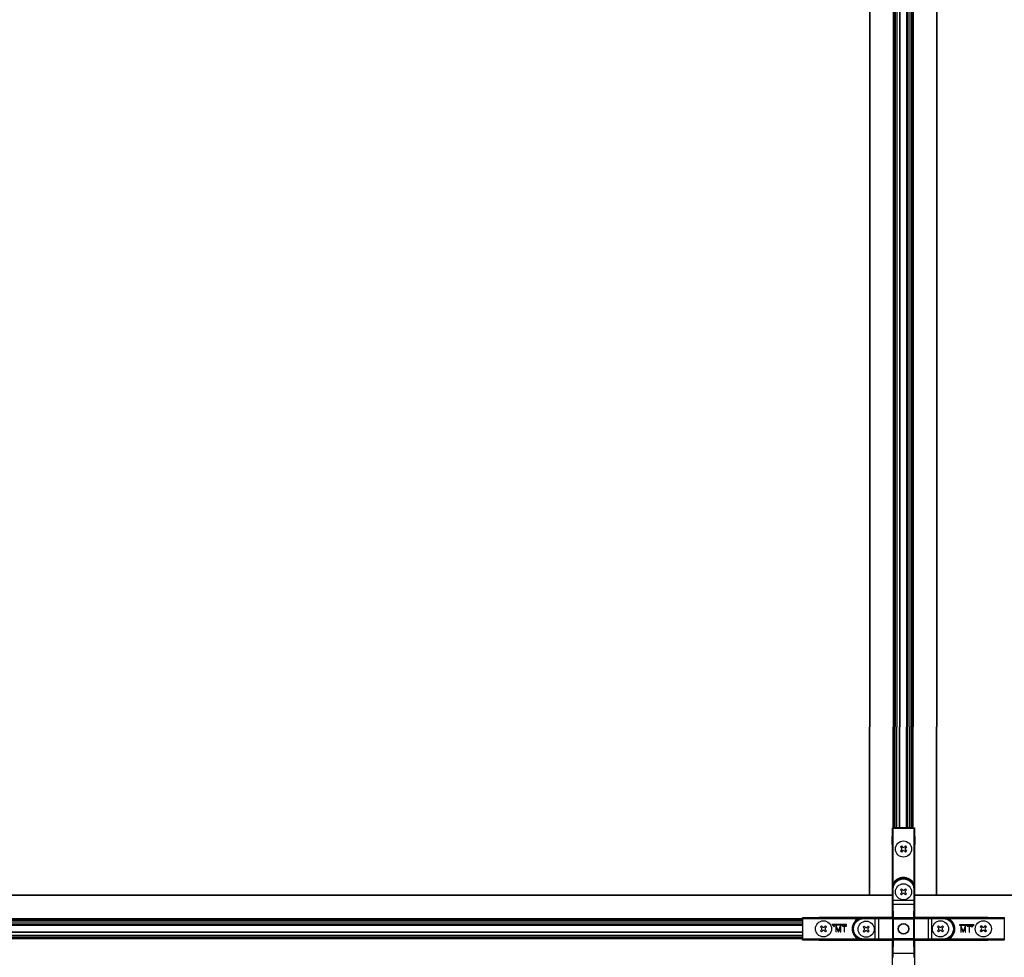
# Model space of a CAD drawing. Extents: x 3 to 272, y 3 to 12.
# Drawn here: x 85 to 86, y 8 to 9 of the extents above; entities that cross this region are included whole.
import ezdxf

# ---------------------------------------------------------------- set-up
doc = ezdxf.new("R2010")
doc.units = 0
doc.header["$MEASUREMENT"] = 0
doc.layers.get('0').update_dxf_attribs({"linetype": 'CONTINUOUS'})
doc.layers.add('DETAIL', color=4, linetype='CONTINUOUS')

# ---------------------------------------------------------------- blocks, each defined once
blk = doc.blocks.new('WEB00712')
at = {"layer": 'DETAIL'}
for p, q in [((132.68686, 113.73585), (132.68686, 77.75185)), ((132.69686, 113.73585), (132.69686, 77.75185)), ((133.38786, 113.73585), (133.38786, 77.75185)), ((133.40786, 113.73585), (133.40786, 77.75185)), ((133.41551, 113.73585), (133.41551, 77.75185)), ((133.4342, 113.73585), (133.4342, 77.75185)), ((133.44186, 113.73585), (133.44186, 77.75185)), ((133.49186, 113.73585), (133.49186, 77.75185)), ((133.57868, 113.73585), (133.57868, 77.75185)), ((133.58868, 113.73585), (133.58868, 77.75185)), ((133.78468, 113.73585), (133.78468, 77.75185)), ((133.79066, 113.73585), (133.79066, 77.75185)), ((133.80588, 113.73585), (133.80588, 77.75185)), ((133.81186, 113.73585), (133.81186, 77.75185)), ((133.82186, 113.73585), (133.82186, 77.75185)), ((133.88186, 113.73585), (133.88186, 77.75185)), ((133.93186, 113.73585), (133.93186, 77.75185)), ((133.93951, 113.73585), (133.93951, 77.75185)), ((133.9582, 113.73585), (133.9582, 77.75185)), ((133.96586, 113.73585), (133.96586, 77.75185)), ((133.98586, 113.73585), (133.98586, 77.75185)), ((134.67686, 113.73585), (134.67686, 77.75185)), ((134.68686, 113.73585), (134.68686, 77.75185)), ((132.68686, 72.74385), (132.68686, 77.75185)), ((132.69686, 72.74385), (132.69686, 77.75185)), ((133.38786, 74.74385), (133.38786, 77.75185)), ((133.40786, 74.74385), (133.40786, 77.75185)), ((133.41551, 74.74385), (133.41551, 77.75185)), ((133.4342, 74.74385), (133.4342, 77.75185)), ((133.44186, 74.74385), (133.44186, 77.75185)), ((133.49186, 74.74385), (133.49186, 77.75185)), ((133.57868, 74.74385), (133.57868, 77.75185)), ((133.58868, 74.74385), (133.58868, 77.75185)), ((133.78468, 74.74385), (133.78468, 77.75185)), ((133.79066, 74.74385), (133.79066, 77.75185)), ((133.80588, 74.74385), (133.80588, 77.75185)), ((133.81186, 74.74385), (133.81186, 77.75185)), ((133.82186, 74.74385), (133.82186, 77.75185)), ((133.88186, 74.74385), (133.88186, 77.75185)), ((133.93186, 74.74385), (133.93186, 77.75185)), ((133.93951, 74.74385), (133.93951, 77.75185)), ((133.9582, 74.74385), (133.9582, 77.75185)), ((133.96586, 74.74385), (133.96586, 77.75185)), ((133.98586, 74.74385), (133.98586, 77.75185)), ((134.67686, 72.74385), (134.67686, 77.75185)), ((134.68686, 72.74385), (134.68686, 77.75185)), ((133.35856, 74.24985), (133.36293, 74.74548)), ((133.36293, 74.74548), (133.44193, 74.74548)), ((133.36293, 74.74548), (133.36493, 74.74348)), ((133.36493, 74.74348), (133.36493, 72.92236)), ((133.37065, 74.74336), (133.38493, 74.74336)), ((133.38493, 74.74336), (134.00219, 74.74336)), ((133.38493, 73.08375), (133.38493, 74.74336)), ((133.44328, 74.74413), (133.44193, 74.74548)), ((133.93384, 74.74404), (133.45328, 74.74404)), ((133.9452, 74.74548), (133.94384, 74.74413)), ((133.9452, 74.74548), (134.0242, 74.74548)), ((134.00219, 74.74336), (134.00219, 73.08375)), ((134.00219, 74.74336), (134.01647, 74.74336)), ((134.0242, 74.74548), (134.02219, 74.74348)), ((134.02219, 72.92236), (134.02219, 74.74348)), ((134.0242, 74.74548), (134.02856, 74.24985)), ((133.35856, 74.24985), (133.35856, 72.07885)), ((133.63191, 74.20971), (133.60221, 74.18001)), ((133.60221, 74.18001), (133.63498, 74.14724)), ((133.63191, 74.20971), (133.66468, 74.17693)), ((133.75523, 74.20971), (133.72245, 74.17693)), ((133.78493, 74.18001), (133.75215, 74.14724)), ((133.78493, 74.18001), (133.75215, 74.14724)), ((133.75523, 74.20971), (133.78493, 74.18001)), ((134.02856, 72.07885), (134.02856, 74.24985)), ((133.63498, 74.08946), (133.60221, 74.05669)), ((133.60221, 74.05669), (133.63191, 74.02699)), ((133.66468, 74.05976), (133.63191, 74.02699)), ((133.66468, 74.05976), (133.63191, 74.02699)), ((133.72245, 74.05976), (133.75523, 74.02699)), ((133.75215, 74.08946), (133.78493, 74.05669)), ((133.78493, 74.05669), (133.75523, 74.02699)), ((133.40266, 73.07448), (133.38493, 73.08375)), ((133.6319, 72.93471), (133.6022, 72.90502)), ((133.6319, 72.93471), (133.66468, 72.90194)), ((133.75522, 72.93471), (133.72245, 72.90194)), ((133.75522, 72.93471), (133.78492, 72.90502)), ((133.98447, 73.07448), (134.00219, 73.08375)), ((126.67886, 72.74385), (92.70827, 72.74385)), ((126.67886, 72.73385), (92.70827, 72.73385)), ((133.36356, 72.74385), (126.67886, 72.74385)), ((133.36356, 72.73385), (126.67886, 72.73385)), ((133.36493, 72.92236), (133.36546, 72.92236)), ((133.36546, 72.92236), (133.38546, 72.92236)), ((133.36546, 72.92236), (133.36546, 72.59144)), ((133.38546, 72.59144), (133.38546, 72.92236)), ((133.6022, 72.90502), (133.63498, 72.87224)), ((133.63498, 72.81447), (133.6022, 72.7817)), ((133.6022, 72.7817), (133.6319, 72.752)), ((133.66468, 72.78477), (133.6319, 72.752)), ((133.66468, 72.78477), (133.6319, 72.752)), ((133.72245, 72.78477), (133.75522, 72.752)), ((133.78492, 72.90502), (133.75215, 72.87224)), ((133.78492, 72.90502), (133.75215, 72.87224)), ((133.75215, 72.81447), (133.78492, 72.7817)), ((133.78492, 72.7817), (133.75522, 72.752)), ((134.00167, 72.92236), (134.00167, 72.59144)), ((134.02167, 72.92236), (134.00167, 72.92236)), ((134.02167, 72.59144), (134.02167, 72.92236)), ((134.02219, 72.92236), (134.02167, 72.92236)), ((140.69486, 72.74385), (134.02356, 72.74385)), ((140.69486, 72.73385), (134.02356, 72.73385)), ((133.36546, 72.59144), (133.38546, 72.59144)), ((133.36618, 72.46049), (133.37361, 72.05575)), ((134.00167, 72.59144), (133.38546, 72.59144)), ((133.38618, 72.47856), (134.00094, 72.47856)), ((133.39361, 72.07381), (133.38618, 72.47856)), ((134.00094, 72.47856), (133.99352, 72.07381)), ((134.02167, 72.59144), (134.00167, 72.59144)), ((134.01352, 72.05575), (134.02094, 72.46049)), ((130.69193, 72.07448), (131.18756, 72.07885)), ((130.69193, 71.99548), (130.69193, 72.07448)), ((130.69193, 72.07448), (130.69393, 72.07248)), ((132.51505, 72.07248), (130.69393, 72.07248)), ((130.69405, 72.05248), (130.69405, 72.06676)), ((133.35856, 72.07885), (131.18756, 72.07885)), ((132.51505, 72.07248), (132.51505, 72.07195)), ((132.51505, 72.07195), (132.51505, 72.05195)), ((132.84598, 72.07195), (132.51505, 72.07195)), ((132.84598, 72.07195), (132.84598, 72.05195)), ((133.38174, 72.0638), (132.97692, 72.07123)), ((133.37361, 72.05575), (133.37361, 71.43202)), ((133.37361, 72.05575), (133.39361, 72.05575)), ((134.00546, 72.0638), (133.38174, 72.0638)), ((133.38174, 72.0438), (133.38174, 72.0638)), ((133.39361, 72.05575), (133.39361, 72.07381)), ((133.99352, 72.07381), (133.39361, 72.07381)), ((133.39361, 71.43202), (133.39361, 72.05575)), ((133.39361, 72.05575), (133.99352, 72.05575)), ((133.99352, 72.07381), (133.99352, 72.05575)), ((133.99352, 72.05575), (134.01352, 72.05575)), ((133.99352, 72.05575), (133.99352, 71.43202)), ((134.41021, 72.07123), (134.00546, 72.0638)), ((134.00546, 72.0638), (134.00546, 72.0438)), ((134.01352, 71.43202), (134.01352, 72.05575)), ((136.19956, 72.07885), (134.02856, 72.07885)), ((134.54116, 72.07195), (134.54116, 72.05195)), ((134.87207, 72.07195), (134.54116, 72.07195)), ((136.69319, 72.07248), (134.87207, 72.07248)), ((134.87207, 72.07248), (134.87207, 72.07195)), ((134.87207, 72.07195), (134.87207, 72.05195)), ((136.19956, 72.07885), (136.6952, 72.07448)), ((136.69307, 72.06676), (136.69307, 72.05248)), ((136.6952, 72.07448), (136.69319, 72.07248)), ((126.67886, 72.04285), (92.70827, 72.04285)), ((126.67886, 72.02285), (92.70827, 72.02285)), ((126.67886, 72.01519), (92.70827, 72.01519)), ((126.67886, 71.9965), (92.70827, 71.9965)), ((126.67886, 71.98885), (92.70827, 71.98885)), ((126.67886, 71.93885), (92.70827, 71.93885)), ((126.67886, 71.87885), (92.70827, 71.87885)), ((126.67886, 71.86885), (92.70827, 71.86885)), ((126.67886, 71.86287), (92.70827, 71.86287)), ((126.67886, 71.84765), (92.70827, 71.84765)), ((126.67886, 71.84167), (92.70827, 71.84167)), ((130.69356, 72.04285), (126.67886, 72.04285)), ((130.69356, 72.02285), (126.67886, 72.02285)), ((130.69356, 72.01519), (126.67886, 72.01519)), ((130.69356, 71.9965), (126.67886, 71.9965)), ((130.69356, 71.98885), (126.67886, 71.98885)), ((130.69356, 71.93885), (126.67886, 71.93885)), ((130.69356, 71.87885), (126.67886, 71.87885)), ((130.69356, 71.86885), (126.67886, 71.86885)), ((130.69356, 71.86287), (126.67886, 71.86287)), ((130.69356, 71.84765), (126.67886, 71.84765)), ((130.69356, 71.84167), (126.67886, 71.84167)), ((130.69193, 71.99548), (130.69328, 71.99413)), ((130.69337, 71.98413), (130.69337, 71.50357)), ((130.69405, 72.05248), (132.35366, 72.05248)), ((130.69405, 72.05248), (130.69405, 71.43522)), ((131.25195, 71.83548), (131.22225, 71.80578)), ((131.25503, 71.77301), (131.22225, 71.80578)), ((131.25503, 71.77301), (131.22225, 71.80578)), ((131.28473, 71.80271), (131.25195, 71.83548)), ((131.37527, 71.83548), (131.3425, 71.80271)), ((131.40497, 71.80578), (131.3722, 71.77301)), ((131.40497, 71.80578), (131.37527, 71.83548)), ((131.99894, 71.87268), (131.56094, 71.87268)), ((131.56094, 71.87268), (131.63165, 71.80196)), ((131.59232, 71.85968), (131.99977, 71.85968)), ((131.64084, 71.81115), (131.59232, 71.85968)), ((131.63165, 71.80196), (131.64084, 71.81115)), ((131.68347, 71.84158), (131.68293, 71.65358)), ((131.68662, 71.84157), (131.68347, 71.84158)), ((131.75526, 71.6866), (131.68662, 71.84157)), ((131.6957, 71.65355), (131.69608, 71.78611)), ((131.69608, 71.78611), (131.75376, 71.65338)), ((131.8246, 71.84118), (131.75526, 71.6866)), ((131.75639, 71.65337), (131.81483, 71.78577)), ((131.81483, 71.78577), (131.81445, 71.65321)), ((131.82775, 71.84117), (131.8246, 71.84118)), ((131.82721, 71.65317), (131.82775, 71.84117)), ((131.87794, 71.84103), (131.87791, 71.82826)), ((131.87791, 71.82826), (131.93037, 71.82811)), ((131.99564, 71.84069), (131.87794, 71.84103)), ((131.93037, 71.82811), (131.92987, 71.65288)), ((131.94264, 71.65284), (131.94314, 71.82807)), ((131.94314, 71.82807), (131.9956, 71.82792)), ((131.9956, 71.82792), (131.99564, 71.84069)), ((131.99977, 71.85968), (131.99894, 71.87268)), ((132.36293, 72.03475), (132.35366, 72.05248)), ((132.52117, 71.82523), (132.49147, 71.79553)), ((132.52424, 71.76276), (132.49147, 71.79553)), ((132.52424, 71.76276), (132.49147, 71.79553)), ((132.51505, 72.05195), (132.84598, 72.05195)), ((132.55394, 71.79246), (132.52117, 71.82523)), ((132.64448, 71.82523), (132.61171, 71.79246)), ((132.67418, 71.79553), (132.64141, 71.76276)), ((132.67418, 71.79553), (132.64448, 71.82523)), ((132.84598, 72.05195), (132.84598, 71.43574)), ((132.95886, 71.43647), (132.95886, 72.05123)), ((132.95886, 72.05123), (133.36367, 72.0438)), ((133.36367, 72.0438), (133.36367, 71.44389)), ((133.36367, 72.0438), (133.38174, 72.0438)), ((133.38174, 72.0438), (134.00546, 72.0438)), ((133.38174, 71.44389), (133.38174, 72.0438)), ((134.00546, 72.0438), (134.02353, 72.0438)), ((134.00546, 72.0438), (134.00546, 71.44389)), ((134.02353, 72.0438), (134.42827, 72.05123)), ((134.02353, 71.44389), (134.02353, 72.0438)), ((134.42827, 72.05123), (134.42827, 71.43647)), ((134.54116, 71.43574), (134.54116, 72.05195)), ((134.54116, 72.05195), (134.87207, 72.05195)), ((134.73141, 71.83521), (134.70171, 71.80551)), ((134.73448, 71.77273), (134.70171, 71.80551)), ((134.73448, 71.77273), (134.70171, 71.80551)), ((134.76418, 71.80243), (134.73141, 71.83521)), ((134.85473, 71.83521), (134.82196, 71.80243)), ((134.88443, 71.80551), (134.85165, 71.77273)), ((134.88443, 71.80551), (134.85473, 71.83521)), ((135.0242, 72.03475), (135.03346, 72.05248)), ((135.03346, 72.05248), (136.69307, 72.05248)), ((135.80094, 71.86488), (135.36294, 71.86488)), ((135.36294, 71.86488), (135.36294, 71.85188)), ((135.36294, 71.85188), (135.76956, 71.85188)), ((135.39669, 71.83278), (135.39616, 71.64478)), ((135.39984, 71.83277), (135.39669, 71.83278)), ((135.46848, 71.6778), (135.39984, 71.83277)), ((135.40892, 71.64475), (135.4093, 71.77731)), ((135.4093, 71.77731), (135.46698, 71.64458)), ((135.53782, 71.83238), (135.46848, 71.6778)), ((135.46961, 71.64457), (135.52805, 71.77697)), ((135.52805, 71.77697), (135.52767, 71.64441)), ((135.54097, 71.83237), (135.53782, 71.83238)), ((135.54043, 71.64437), (135.54097, 71.83237)), ((135.59116, 71.83223), (135.59113, 71.81946)), ((135.59113, 71.81946), (135.64359, 71.81931)), ((135.70886, 71.83189), (135.59116, 71.83223)), ((135.64359, 71.81931), (135.64309, 71.64408)), ((135.65586, 71.64404), (135.65636, 71.81927)), ((135.65636, 71.81927), (135.70882, 71.81912)), ((135.70882, 71.81912), (135.70886, 71.83189)), ((135.76956, 71.85188), (135.72104, 71.80335)), ((135.72104, 71.80335), (135.73024, 71.79416)), ((135.73024, 71.79416), (135.80094, 71.86488)), ((136.0064, 71.8352), (135.9767, 71.8055)), ((136.00948, 71.77273), (135.9767, 71.8055)), ((136.00948, 71.77273), (135.9767, 71.8055)), ((136.03918, 71.80243), (136.0064, 71.8352)), ((136.12972, 71.8352), (136.09695, 71.80243)), ((136.15942, 71.8055), (136.12665, 71.77273)), ((136.15942, 71.8055), (136.12972, 71.8352)), ((136.69307, 72.05248), (136.69307, 71.43522)), ((126.67886, 71.64567), (92.70827, 71.64567)), ((126.67886, 71.63567), (92.70827, 71.63567)), ((126.67886, 71.54885), (92.70827, 71.54885)), ((126.67886, 71.49885), (92.70827, 71.49885)), ((126.67886, 71.49119), (92.70827, 71.49119)), ((126.67886, 71.4725), (92.70827, 71.4725)), ((130.69356, 71.64567), (126.67886, 71.64567)), ((130.69356, 71.63567), (126.67886, 71.63567)), ((130.69356, 71.54885), (126.67886, 71.54885)), ((130.69356, 71.49885), (126.67886, 71.49885)), ((130.69356, 71.49119), (126.67886, 71.49119)), ((130.69356, 71.4725), (126.67886, 71.4725)), ((130.69328, 71.49357), (130.69193, 71.49221)), ((130.69193, 71.41321), (130.69193, 71.49221)), ((131.25503, 71.71523), (131.22225, 71.68246)), ((131.25195, 71.65276), (131.22225, 71.68246)), ((131.28473, 71.68554), (131.25195, 71.65276)), ((131.37527, 71.65276), (131.3425, 71.68554)), ((131.37527, 71.65276), (131.3425, 71.68554)), ((131.40497, 71.68246), (131.3722, 71.71523)), ((131.40497, 71.68246), (131.37527, 71.65276)), ((131.68293, 71.65358), (131.6957, 71.65355)), ((131.75376, 71.65338), (131.75639, 71.65337)), ((131.81445, 71.65321), (131.82721, 71.65317)), ((131.92987, 71.65288), (131.94264, 71.65284)), ((132.52424, 71.70499), (132.49147, 71.67221)), ((132.52117, 71.64252), (132.49147, 71.67221)), ((132.55394, 71.67529), (132.52117, 71.64252)), ((132.64448, 71.64252), (132.61171, 71.67529)), ((132.64448, 71.64252), (132.61171, 71.67529)), ((132.67418, 71.67221), (132.64141, 71.70499)), ((132.67418, 71.67221), (132.64448, 71.64252)), ((134.73448, 71.71496), (134.70171, 71.68219)), ((134.73141, 71.65249), (134.70171, 71.68219)), ((134.76418, 71.68526), (134.73141, 71.65249)), ((134.85473, 71.65249), (134.82196, 71.68526)), ((134.85473, 71.65249), (134.82196, 71.68526)), ((134.88443, 71.68219), (134.85165, 71.71496)), ((134.88443, 71.68219), (134.85473, 71.65249)), ((135.39616, 71.64478), (135.40892, 71.64475)), ((135.46698, 71.64458), (135.46961, 71.64457)), ((135.52767, 71.64441), (135.54043, 71.64437)), ((135.64309, 71.64408), (135.65586, 71.64404)), ((136.00948, 71.71496), (135.9767, 71.68218)), ((136.0064, 71.65248), (135.9767, 71.68218)), ((136.03918, 71.68526), (136.0064, 71.65248)), ((136.12972, 71.65248), (136.09695, 71.68526)), ((136.12972, 71.65248), (136.09695, 71.68526)), ((136.15942, 71.68218), (136.12665, 71.71496)), ((136.15942, 71.68218), (136.12972, 71.65248)), ((126.67886, 71.46485), (92.70827, 71.46485)), ((126.67886, 71.44485), (92.70827, 71.44485)), ((130.69356, 71.46485), (126.67886, 71.46485)), ((130.69356, 71.44485), (126.67886, 71.44485)), ((130.69193, 71.41321), (130.69393, 71.41522)), ((131.18756, 71.40885), (130.69193, 71.41321)), ((130.69393, 71.41522), (132.51505, 71.41522)), ((130.69405, 71.42094), (130.69405, 71.43522)), ((132.35366, 71.43522), (130.69405, 71.43522)), ((131.18756, 71.40885), (133.35856, 71.40885)), ((132.36293, 71.45294), (132.35366, 71.43522)), ((132.84598, 71.43574), (132.51505, 71.43574)), ((132.51505, 71.41574), (132.51505, 71.43574)), ((132.51505, 71.41574), (132.84598, 71.41574)), ((132.51505, 71.41522), (132.51505, 71.41574)), ((132.84598, 71.41574), (132.84598, 71.43574)), ((133.36367, 71.44389), (132.95886, 71.43647)), ((132.97692, 71.41647), (133.38174, 71.42389)), ((133.35856, 71.40885), (133.35856, 69.23785)), ((133.38174, 71.44389), (133.36367, 71.44389)), ((133.37361, 71.43202), (133.36618, 71.02721)), ((133.39361, 71.43202), (133.37361, 71.43202)), ((133.38174, 71.42389), (133.38174, 71.44389)), ((134.00546, 71.44389), (133.38174, 71.44389)), ((133.38174, 71.42389), (134.00546, 71.42389)), ((133.38618, 71.00915), (133.39361, 71.41396)), ((133.39361, 71.41396), (133.39361, 71.43202)), ((133.99352, 71.43202), (133.39361, 71.43202)), ((133.39361, 71.41396), (133.99352, 71.41396)), ((133.99352, 71.43202), (133.99352, 71.41396)), ((134.01352, 71.43202), (133.99352, 71.43202)), ((133.99352, 71.41396), (134.00094, 71.00915)), ((134.02353, 71.44389), (134.00546, 71.44389)), ((134.00546, 71.44389), (134.00546, 71.42389)), ((134.00546, 71.42389), (134.41021, 71.41647)), ((134.02094, 71.02721), (134.01352, 71.43202)), ((134.42827, 71.43647), (134.02353, 71.44389)), ((134.02856, 69.23785), (134.02856, 71.40885)), ((134.02856, 71.40885), (136.19956, 71.40885)), ((134.87207, 71.43574), (134.54116, 71.43574)), ((134.54116, 71.41574), (134.54116, 71.43574)), ((134.54116, 71.41574), (134.87207, 71.41574)), ((134.87207, 71.41574), (134.87207, 71.43574)), ((134.87207, 71.41522), (134.87207, 71.41574)), ((134.87207, 71.41522), (136.69319, 71.41522)), ((135.0242, 71.45294), (135.03346, 71.43522)), ((136.69307, 71.43522), (135.03346, 71.43522)), ((136.6952, 71.41321), (136.19956, 71.40885)), ((136.69307, 71.43522), (136.69307, 71.42094)), ((136.6952, 71.41321), (136.69319, 71.41522)), ((134.00094, 71.00915), (133.38618, 71.00915))]:
    blk.add_line(p, q, dxfattribs=at)
for centre, radius in [((133.69357, 74.11835), 0.2395), ((133.69356, 72.84336), 0.2395), ((131.31361, 71.74412), 0.2395), ((132.58282, 71.73387), 0.2395), ((133.69356, 71.74385), 0.16), ((133.69356, 71.74385), 0.15058), ((134.79307, 71.74385), 0.2395), ((136.06806, 71.74384), 0.2395)]:
    blk.add_circle(centre, radius, dxfattribs=at)
for centre, radius, start, end in [((133.60415, 74.11835), 0.04225, 313.135558, 46.864442), ((133.69357, 74.20776), 0.04225, 223.135558, 316.864442), ((133.78298, 74.11835), 0.04225, 133.135558, 226.864442), ((133.69357, 74.02894), 0.04225, 43.135558, 136.864442), ((133.69356, 72.92236), 0.3281, 0, 180), ((133.69356, 72.92236), 0.34828, 27.606851, 152.39314), ((133.60415, 72.84336), 0.04225, 313.135558, 46.864442), ((133.69356, 72.93277), 0.04225, 223.135558, 316.864442), ((133.69356, 72.75394), 0.04225, 43.135558, 136.864442), ((133.78298, 72.84336), 0.04225, 133.135558, 226.864442), ((132.51505, 71.74385), 0.3281, 90, 270), ((134.87207, 71.74385), 0.3281, 270, 90), ((131.2242, 71.74412), 0.04225, 313.135558, 46.864442), ((131.31361, 71.83354), 0.04225, 223.135558, 316.864442), ((131.40303, 71.74412), 0.04225, 133.135558, 226.864442), ((132.49341, 71.73387), 0.04225, 313.135558, 46.864442), ((132.58282, 71.82329), 0.04225, 223.135558, 316.864442), ((132.67224, 71.73387), 0.04225, 133.135558, 226.864442), ((134.70365, 71.74385), 0.04225, 313.135558, 46.864442), ((134.79307, 71.83326), 0.04225, 223.135558, 316.864442), ((134.88248, 71.74385), 0.04225, 133.135558, 226.864442), ((134.87207, 71.74385), 0.34828, 297.606851, 62.39314), ((135.97865, 71.74384), 0.04225, 313.135558, 46.864442), ((136.06806, 71.83326), 0.04225, 223.135558, 316.864442), ((136.15748, 71.74384), 0.04225, 133.135558, 226.864442), ((131.31361, 71.65471), 0.04225, 43.135558, 136.864442), ((132.58282, 71.64446), 0.04225, 43.135558, 136.864442), ((134.79307, 71.65443), 0.04225, 43.135558, 136.864442), ((136.06806, 71.65443), 0.04225, 43.135558, 136.864442)]:
    blk.add_arc(centre, radius, start, end, dxfattribs=at)
at = {"layer": 'DETAIL', "extrusion": (0, 0, -1)}
for centre, start, end in [((-133.69356, 72.92236), 0, 180), ((-132.51505, 71.74385), 270, 90), ((-134.87207, 71.74385), 90, 270)]:
    blk.add_arc(centre, 0.30811, start, end, dxfattribs=at)
for centre, major_axis, ratio, start_param, end_param in [((133.38493, 74.74348), (-0.02, 0), 0.00872687, 5.50778733, 6.27445866), ((134.00219, 74.74348), (-0.02, 0), 0.00872687, 3.1503193, 3.91700566), ((133.38672, 72.59144), (0, 0.125), 0.01012317, 3.58541742, 4.71238898), ((134.0004, 72.59144), (0, -0.125), 0.01012317, 4.71238898, 5.83936055), ((134.00094, 72.46049), (0.02, -0.00037), 0.90308788, 4.69581475, 6.26286392), ((130.69393, 72.05248), (0, -0.02), 0.00872687, 3.1503193, 3.91699063), ((132.97692, 72.05123), (0.00037, 0.02), 0.90306088, 4.69581793, 6.26286661), ((136.69319, 72.05248), (0, 0.02), 0.00872687, 5.50778733, 6.27445866), ((132.84598, 72.05069), (0.125, 0), 0.01012317, 4.71238898, 5.83929765), ((134.54116, 72.05069), (0.125, 0), 0.01012317, 3.58541742, 4.71238898), ((130.69393, 71.43522), (0, -0.02), 0.00872687, 5.5077723, 6.27445866), ((132.84598, 71.43701), (-0.125, 0), 0.01012317, 3.58548032, 4.71238898), ((134.41021, 71.43647), (-0.00037, -0.02), 0.90308788, 4.69581475, 6.26286392), ((134.54116, 71.43701), (-0.125, 0), 0.01012317, 4.71238898, 5.83936055), ((136.69319, 71.43522), (0, 0.02), 0.00872687, 3.1503193, 3.91700566), ((133.38618, 71.02721), (-0.02, 0.00037), 0.90306088, 4.69581793, 6.26286661), ((133.38672, 70.89626), (0, 0.125), 0.01012317, 4.71238898, 5.83929765), ((134.0004, 70.89626), (0, -0.125), 0.01012317, 3.58548032, 4.71238898)]:
    blk.add_ellipse(centre, major_axis=major_axis, ratio=ratio, start_param=start_param, end_param=end_param, dxfattribs=at)
at = {"layer": 'DETAIL'}
for centre, major_axis, ratio, start_param, end_param in [((133.45328, 74.74413), (0.01, 0), 0.00872687, 3.1503193, 4.71238898), ((133.93384, 74.74413), (0.01, 0), 0.00872687, 4.71238898, 6.27445866), ((133.36672, 72.59144), (0, -0.145), 0.00872687, 4.71238898, 5.83936055), ((133.38618, 72.46049), (-0.02, -0.00037), 0.90308788, 4.69581475, 6.26286392), ((134.0204, 72.59144), (0, 0.145), 0.00872687, 3.58541742, 4.71238898), ((132.84598, 72.07069), (-0.145, 0), 0.00872687, 3.58548032, 4.71238898), ((133.38174, 72.0438), (0.00037, 0.02), 0.90306088, 0.0203187, 1.58736737), ((133.39361, 72.05575), (-0.02, -0.00037), 0.90308788, 4.69581475, 6.26286392), ((133.99352, 72.05575), (0.02, -0.00037), 0.90308788, 0.02032138, 1.58737056), ((134.00546, 72.0438), (-0.00037, 0.02), 0.90308788, 4.69581475, 6.26286392), ((134.54116, 72.07069), (-0.145, 0), 0.00872687, 4.71238898, 5.83936055), ((134.41021, 72.05123), (-0.00037, 0.02), 0.90308788, 4.69581475, 6.26286392), ((130.69328, 71.98413), (0, 0.01), 0.00872687, 4.71238898, 6.27445866), ((130.69328, 71.50357), (0, 0.01), 0.00872687, 3.1503193, 4.71238898), ((132.84598, 71.41701), (0.145, 0), 0.00872687, 4.71238898, 5.83929765), ((132.97692, 71.43647), (0.00037, -0.02), 0.90306088, 4.69581793, 6.26286661), ((133.38174, 71.44389), (0.00037, -0.02), 0.90306088, 4.69581793, 6.26286661), ((133.39361, 71.43202), (-0.02, 0.00037), 0.90306088, 0.0203187, 1.58736737), ((133.99352, 71.43202), (0.02, 0.00037), 0.90306088, 4.69581793, 6.26286661), ((134.00546, 71.44389), (-0.00037, -0.02), 0.90308788, 0.02032138, 1.58737056), ((134.54116, 71.41701), (0.145, 0), 0.00872687, 3.58541742, 4.71238898), ((133.36672, 70.89626), (0, -0.145), 0.00872687, 3.58548032, 4.71238898), ((134.00094, 71.02721), (0.02, 0.00037), 0.90306088, 4.69581793, 6.26286661), ((134.0204, 70.89626), (0, 0.145), 0.00872687, 4.71238898, 5.83929765)]:
    blk.add_ellipse(centre, major_axis=major_axis, ratio=ratio, start_param=start_param, end_param=end_param, dxfattribs=at)
for points, knots in [([(133.49443, 73.18312), (133.51054, 73.19546), (133.55667, 73.22456), (133.67473, 73.26262), (133.85103, 73.23517), (133.95291, 73.13482), (133.98447, 73.07448)], [-0.65213846, -0.65213846, -0.65213846, -0.65213846, -0.46669963, -0.15556654, 0.46669963, 1.08896581, 1.08896581, 1.08896581, 1.08896581]), ([(133.38493, 73.08375), (133.38227, 73.07356), (133.37745, 73.0527), (133.36814, 72.99928), (133.36501, 72.95555), (133.36493, 72.9227), (133.36493, 72.92253), (133.36493, 72.92236)], [-0.438043304, -0.438043304, -0.438043304, -0.438043304, -0.350434644, -0.262825983, 0, 0, 0.001392497, 0.001392497, 0.001392497, 0.001392497]), ([(133.36493, 72.92236), (133.36493, 72.92252), (133.36494, 72.92268), (133.36508, 72.95365), (133.371, 72.99486), (133.38855, 73.04522), (133.39763, 73.06488), (133.40266, 73.07448)], [-0.001392497, -0.001392497, -0.001392497, -0.001392497, 0, 0, 0.262825983, 0.350434644, 0.438043304, 0.438043304, 0.438043304, 0.438043304]), ([(133.98447, 73.07448), (133.99953, 73.04567), (134.01361, 73.00488), (134.02106, 72.95373), (134.02214, 72.93311), (134.02219, 72.92268), (134.02219, 72.92252), (134.02219, 72.92236)], [0, 0, 0, 0, 0.262825897, 0.350434529, 0.438043162, 0.438043162, 0.439435659, 0.439435659, 0.439435659, 0.439435659]), ([(134.02219, 72.92236), (134.02219, 72.92253), (134.02219, 72.9227), (134.02216, 72.93376), (134.02159, 72.95564), (134.01765, 73.00991), (134.01018, 73.05318), (134.00219, 73.08375)], [-0.439435659, -0.439435659, -0.439435659, -0.439435659, -0.438043162, -0.438043162, -0.350434529, -0.262825897, 0, 0, 0, 0]), ([(132.51505, 72.07248), (132.51488, 72.07248), (132.51471, 72.07248), (132.49275, 72.07243), (132.45998, 72.07082), (132.40596, 72.06422), (132.37404, 72.0578), (132.35366, 72.05248)], [-0.439435802, -0.439435802, -0.439435802, -0.439435802, -0.438043304, -0.438043304, -0.262825983, -0.175217322, 0, 0, 0, 0]), ([(132.36293, 72.03475), (132.38213, 72.0448), (132.41222, 72.0569), (132.46314, 72.06935), (132.49403, 72.07238), (132.51473, 72.07247), (132.51489, 72.07248), (132.51505, 72.07248)], [0, 0, 0, 0, 0.175217322, 0.262825983, 0.438043304, 0.438043304, 0.439435802, 0.439435802, 0.439435802, 0.439435802]), ([(134.87207, 72.07248), (134.87223, 72.07248), (134.8724, 72.07247), (134.90336, 72.07233), (134.94457, 72.06641), (134.99493, 72.04886), (135.01459, 72.03978), (135.0242, 72.03475)], [-0.001392497, -0.001392497, -0.001392497, -0.001392497, 0, 0, 0.262825983, 0.350434644, 0.438043304, 0.438043304, 0.438043304, 0.438043304]), ([(135.03346, 72.05248), (135.02328, 72.05514), (135.00242, 72.05996), (134.94899, 72.06927), (134.90526, 72.0724), (134.87242, 72.07248), (134.87224, 72.07248), (134.87207, 72.07248)], [-0.438043304, -0.438043304, -0.438043304, -0.438043304, -0.350434644, -0.262825983, 0, 0, 0.001392497, 0.001392497, 0.001392497, 0.001392497]), ([(132.35366, 72.05248), (132.28964, 72.019), (132.18329, 71.91101), (132.14794, 71.68622), (132.23328, 71.51703), (132.32165, 71.45196), (132.35366, 71.43522)], [-1.0889658, -1.0889658, -1.0889658, -1.0889658, -0.46669963, 0.15556655, 0.77783272, 1.08896581, 1.08896581, 1.08896581, 1.08896581]), ([(132.36293, 71.45294), (132.33276, 71.46872), (132.24946, 71.53005), (132.16902, 71.68953), (132.20234, 71.90141), (132.30259, 72.0032), (132.36293, 72.03475)], [-1.08896581, -1.08896581, -1.08896581, -1.08896581, -0.77783272, -0.15556655, 0.46669963, 1.0889658, 1.0889658, 1.0889658, 1.0889658]), ([(135.13284, 71.94298), (135.14518, 71.92687), (135.17427, 71.88074), (135.21234, 71.76268), (135.18488, 71.58638), (135.08454, 71.4845), (135.0242, 71.45294)], [-0.65213846, -0.65213846, -0.65213846, -0.65213846, -0.46669963, -0.15556654, 0.46669963, 1.08896581, 1.08896581, 1.08896581, 1.08896581]), ([(132.35366, 71.43522), (132.36385, 71.43256), (132.38471, 71.42774), (132.43813, 71.41843), (132.48186, 71.4153), (132.51471, 71.41522), (132.51488, 71.41522), (132.51505, 71.41522)], [-0.438043162, -0.438043162, -0.438043162, -0.438043162, -0.350434529, -0.262825897, 0, 0, 0.001392497, 0.001392497, 0.001392497, 0.001392497]), ([(132.51505, 71.41522), (132.51489, 71.41522), (132.51473, 71.41522), (132.48376, 71.41537), (132.44255, 71.42128), (132.39219, 71.43883), (132.37253, 71.44792), (132.36293, 71.45294)], [-0.001392497, -0.001392497, -0.001392497, -0.001392497, 0, 0, 0.262825897, 0.350434529, 0.438043162, 0.438043162, 0.438043162, 0.438043162]), ([(135.0242, 71.45294), (134.99539, 71.43788), (134.9546, 71.4238), (134.90345, 71.41635), (134.88282, 71.41527), (134.8724, 71.41522), (134.87223, 71.41522), (134.87207, 71.41522)], [0, 0, 0, 0, 0.262825897, 0.350434529, 0.438043162, 0.438043162, 0.439435659, 0.439435659, 0.439435659, 0.439435659]), ([(134.87207, 71.41522), (134.87224, 71.41522), (134.87242, 71.41522), (134.88348, 71.41525), (134.90536, 71.41582), (134.95962, 71.41976), (135.0029, 71.42723), (135.03346, 71.43522)], [-0.439435659, -0.439435659, -0.439435659, -0.439435659, -0.438043162, -0.438043162, -0.350434529, -0.262825897, 0, 0, 0, 0])]:
    blk.add_open_spline(points, degree=3, knots=knots, dxfattribs=at)
for points in [[(133.40266, 73.07448), (133.41627, 73.10051), (133.43348, 73.1246), (133.45354, 73.14605)], [(135.0242, 72.03475), (135.05023, 72.02114), (135.07432, 72.00393), (135.09577, 71.98387)]]:
    blk.add_open_spline(points, degree=3, dxfattribs=at)

msp = doc.modelspace()

# ---------------------------------------------------------------- block references
at = {"xscale": 0.042279, "yscale": 0.042279, "zscale": 0.042279}
msp.add_blockref('WEB00712', (80.6682, 4.9537), dxfattribs=at)

doc.saveas('drawing.dxf')
